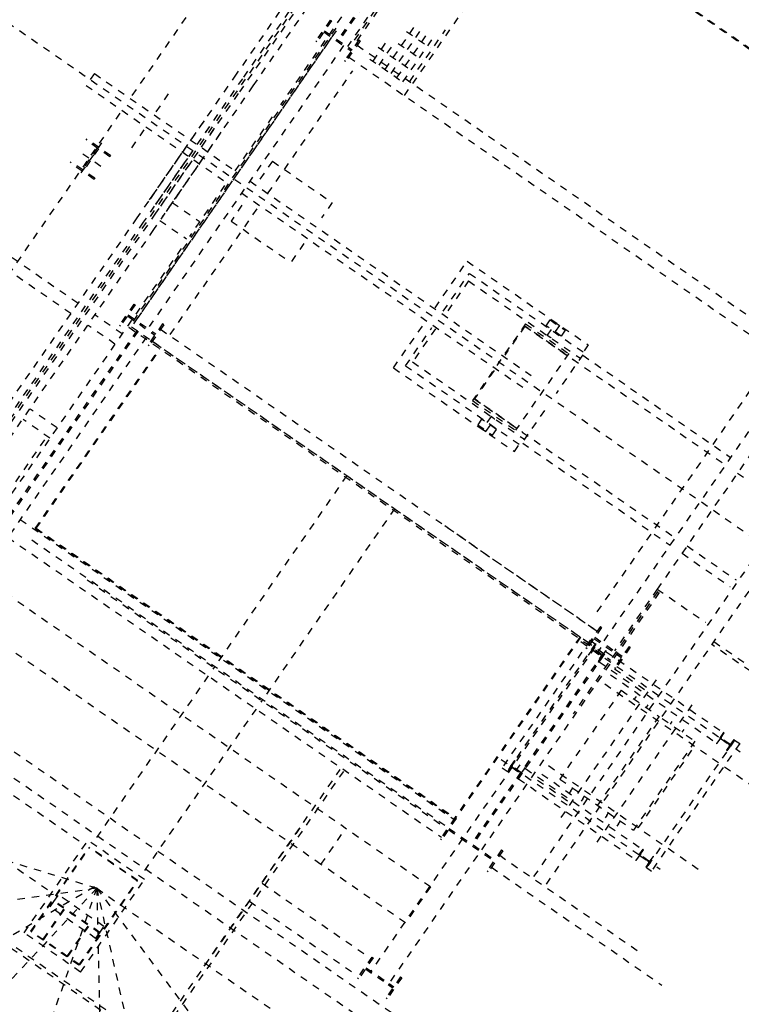
# Model space of a CAD drawing. Units: metres. Extents: x 374152 to 375574627, y 8709786 to 8710407148.
# Drawn here: x 374884 to 374894, y 8710066 to 8710080 of the extents above; entities that cross this region are included whole.
import ezdxf

# ---------------------------------------------------------------- set-up
doc = ezdxf.new("R2010")
doc.units = ezdxf.units.M
doc.header["$LTSCALE"] = 0.3
doc.linetypes.add('X-7_Rack_bandejas_existentes$0$DGN Style 2', pattern=[0.011249651933269662, 0.006749791159961797, -0.004499860773307865])
doc.linetypes.add('X-7_Rack_bandejas_existentes$0$DGN Style 4', pattern=[0.01799944309323146, 0.00899972154661573, -0.004499860773307865, 0, -0.004499860773307865])
for name, color, linetype in [('X-7_Rack_bandejas_existentes$0$1GEN07-Ejes', 1, 'X-7_Rack_bandejas_existentes$0$DGN Style 4'), ('X-7_Rack_bandejas_existentes$0$1GEN50-Miscelaneos', 1, 'Continuous'), ('X-7_Rack_bandejas_existentes$0$2LAY01-Equipo-Primario', 6, 'Continuous'), ('X-7_Rack_bandejas_existentes$0$2LAY02-Equipo-Secundario', 30, 'Continuous'), ('X-7_Rack_bandejas_existentes$0$8ELE16-Canalizacion-Proyectada', 2, 'X-7_Rack_bandejas_existentes$0$DGN Style 2')]:
    doc.layers.add(name, color=color, linetype=linetype)

# ---------------------------------------------------------------- blocks, each defined once
blk = doc.blocks.new('X-7_Rack_bandejas_existentes')
at = {"layer": 'X-7_Rack_bandejas_existentes$0$1GEN07-Ejes'}
for p, q in [((374894478.9527088, 8710090031.798409), (374881703.1288765, 8710071553.61573)), ((374869605.8038638, 8710089456.794971), (374899775.9381474, 8710068597.150488)), ((374884677.3951523, 8710078185.269037), (374884666.0210441, 8710078168.818213)), ((374884995.0375557, 8710077941.336048), (374884666.0210441, 8710078168.818213)), ((374885006.4116639, 8710077957.786873), (374884677.3951523, 8710078185.269037)), ((374884883.1782259, 8710078131.225368), (374884560.1204726, 8710077663.974077)), ((374884822.3038871, 8710078060.764185), (374884617.5699391, 8710077764.649324)), ((374884838.7547128, 8710078049.390076), (374884634.0207648, 8710077753.275215)), ((374884872.1070498, 8710077807.496252), (374884584.2176021, 8710078006.543146)), ((374885006.4116639, 8710077957.786873), (374884995.0375557, 8710077941.336048)), ((374884461.2870961, 8710077872.703352), (374884449.9129879, 8710077856.252525)), ((374884778.9294995, 8710077628.77036), (374884449.9129879, 8710077856.252525)), ((374884790.3036077, 8710077645.221188), (374884461.2870961, 8710077872.703352)), ((374884790.3036077, 8710077645.221188), (374884778.9294995, 8710077628.77036))]:
    blk.add_line(p, q, dxfattribs=at)
at = {"layer": 'X-7_Rack_bandejas_existentes$0$1GEN50-Miscelaneos', "linetype": 'X-7_Rack_bandejas_existentes$0$DGN Style 2'}
for p, q in [((374893926.7786867, 8710089479.322697), (374886732.6552379, 8710079074.175518)), ((374894112.9156932, 8710089441.808321), (374886762.3982564, 8710078810.462292)), ((374894056.2590498, 8710089480.98075), (374886819.4826953, 8710079014.142975)), ((374893958.0433509, 8710089032.195734), (374886962.966796, 8710078914.938004)), ((374894435.9275607, 8710088914.541656), (374887341.3275588, 8710078653.339201)), ((374894682.6899444, 8710088743.930033), (374888262.0058545, 8710079457.438993)), ((374885304.8622679, 8710078784.820541), (374889214.7119684, 8710084439.791836)), ((374890848.8111144, 8710083480.179173), (374888130.39925, 8710079548.43186)), ((374890865.2619399, 8710083468.805065), (374888146.8500755, 8710079537.05775)), ((374890848.8111144, 8710083480.179173), (374888181.5827369, 8710079622.460575)), ((374890865.2619399, 8710083468.805065), (374888198.0335625, 8710079611.086466)), ((374889046.6658626, 8710078781.19307), (374891065.5701033, 8710081701.214588)), ((374888361.4944817, 8710079544.380867), (374888931.2844774, 8710080368.490786)), ((374888396.4940879, 8710079535.747833), (374888944.7850628, 8710080328.762863)), ((374888026.8257357, 8710079820.640469), (374887827.7788419, 8710079532.751022)), ((374888043.2765613, 8710079809.266361), (374887844.2296675, 8710079521.376913)), ((374888026.8257357, 8710079820.640469), (374888043.2765613, 8710079809.266361)), ((374888101.2081251, 8710079708.425228), (374885257.6810701, 8710075595.718834)), ((374888107.5540218, 8710079673.644062), (374885292.4622374, 8710075602.064732)), ((374887938.0660602, 8710079657.096224), (374888316.4350486, 8710079395.491735)), ((374887938.0660602, 8710079657.096224), (374888044.9964265, 8710079583.16452)), ((374887949.4401686, 8710079673.54705), (374888327.8091568, 8710079411.94256)), ((374887949.4401686, 8710079673.54705), (374888056.3705347, 8710079599.615347)), ((374889173.4583384, 8710079717.906889), (374888945.9761705, 8710079388.89038)), ((374889255.7124657, 8710079661.036346), (374889028.2302977, 8710079332.019838)), ((374889075.4607328, 8710079664.088034), (374889239.9689873, 8710079550.346949)), ((374889119.2798827, 8710078974.136595), (374889612.8001823, 8710079687.934637)), ((374888044.9964265, 8710079583.16452), (374885355.0198327, 8710075692.544271)), ((374887827.7788419, 8710079532.751022), (374887844.2296675, 8710079521.376913)), ((374888421.6455496, 8710079547.661871), (374888222.5986558, 8710079259.772425)), ((374888438.0963752, 8710079536.287764), (374888239.0494813, 8710079248.398315)), ((374888421.6455496, 8710079547.661871), (374888378.9926438, 8710079485.971275)), ((374888438.0963752, 8710079536.287764), (374888395.4434693, 8710079474.597168)), ((374888421.6455496, 8710079547.661871), (374888438.0963752, 8710079536.287764)), ((374888781.467916, 8710079502.631464), (374888553.985748, 8710079173.614956)), ((374888961.7196488, 8710079499.579779), (374889126.2279034, 8710079385.838694)), ((374889337.966593, 8710079604.165806), (374889110.4844251, 8710079275.149298)), ((374889420.2207203, 8710079547.295263), (374889192.7385523, 8710079218.278755)), ((374889239.9689874, 8710079550.34695), (374889404.4772419, 8710079436.605865)), ((374888209.5046824, 8710079469.423439), (374885519.5280885, 8710075578.80319)), ((374888395.4434776, 8710079474.597084), (374894399.9947229, 8710075323.047453)), ((374888863.7220432, 8710079445.760921), (374888636.2398753, 8710079116.744413)), ((374888683.4703103, 8710079448.812609), (374888847.9785649, 8710079335.071524)), ((374888945.9761705, 8710079388.89038), (374888718.4940025, 8710079059.873873)), ((374889126.2279034, 8710079385.838696), (374889290.736158, 8710079272.09761)), ((374888239.0494813, 8710079248.398315), (374888222.5986558, 8710079259.772425)), ((374888281.7023918, 8710079310.08883), (374894286.2536371, 8710075158.5392)), ((374888569.7292264, 8710079284.304354), (374888734.2374809, 8710079170.563269)), ((374889028.2302977, 8710079332.019838), (374888800.7481298, 8710079003.00333)), ((374888847.9785649, 8710079335.071526), (374889012.4868194, 8710079221.33044)), ((374889110.484425, 8710079275.149296), (374888883.002257, 8710078946.132788)), ((374888734.2374809, 8710079170.56327), (374888898.7457354, 8710079056.822186)), ((374889192.7385523, 8710079218.278753), (374888965.2563843, 8710078889.262245)), ((374889012.4868194, 8710079221.33044), (374889176.9950739, 8710079107.589355)), ((374884782.7796013, 8710079085.00151), (374884669.0385191, 8710078920.493254)), ((374884782.7796013, 8710079085.00151), (374886741.6988183, 8710077730.60388)), ((374886732.6552379, 8710079074.175518), (374886107.0792858, 8710078169.380112)), ((374886819.4826953, 8710079014.142975), (374886193.9067431, 8710078109.347569)), ((374888898.7457354, 8710079056.822186), (374889063.2539899, 8710078943.0811)), ((374884669.0385191, 8710078920.493254), (374886627.9577343, 8710077566.095627)), ((374885633.8787795, 8710078557.338377), (374885823.6934171, 8710078831.874846)), ((374886618.9141557, 8710078909.667263), (374886050.2087447, 8710078087.125984)), ((374886705.7416131, 8710078849.63472), (374886137.036202, 8710078027.093441)), ((374886962.966796, 8710078914.938004), (374886313.6405086, 8710077975.79154)), ((374886762.3982564, 8710078810.462292), (374886250.5633865, 8710078070.17514)), ((374886849.2257138, 8710078750.429749), (374886337.3908438, 8710078010.142597)), ((374885134.2506446, 8710078538.058159), (374881224.4009441, 8710072883.086866)), ((374886291.8349716, 8710078436.599617), (374885481.5033337, 8710077264.584705)), ((374887227.5864766, 8710078488.830946), (374886715.7516068, 8710077748.543795)), ((374885463.2671562, 8710078310.575994), (374885273.4525184, 8710078036.039526)), ((374886362.6277494, 8710078353.375477), (374885568.3307911, 8710077204.552162)), ((374886431.3104025, 8710078331.596745), (374885624.9874344, 8710077165.379732)), ((374886522.1465297, 8710078277.3621), (374885711.8148918, 8710077105.347189)), ((374886050.2087447, 8710078087.125984), (374885481.5033337, 8710077264.584705)), ((374886137.036202, 8710078027.093441), (374885568.3307911, 8710077204.552162)), ((374885981.2873397, 8710077987.442211), (374885367.7622514, 8710077100.076448)), ((374886061.9304563, 8710077918.46501), (374885454.5897089, 8710077040.043905)), ((374886123.2253544, 8710077886.001074), (374885624.9874344, 8710077165.379732)), ((374886280.5203027, 8710077927.888468), (374885711.8148918, 8710077105.347189)), ((374887231.1233353, 8710077878.51358), (374887057.6209998, 8710077627.570246)), ((374887231.1233353, 8710077878.51358), (374888053.6646141, 8710077309.80817)), ((374886206.960641, 8710077821.4962), (374885598.0738096, 8710076940.838934)), ((374886927.3004598, 8710077602.278822), (374890787.3309373, 8710074933.452011)), ((374886573.575254, 8710077542.908474), (374886090.1756546, 8710076843.748388)), ((374886806.8508827, 8710077442.408823), (374890673.5898551, 8710074768.943754)), ((374885853.9912435, 8710077310.98251), (374886224.125433, 8710077055.071566)), ((374886812.4438173, 8710077272.960724), (374886662.4179243, 8710077055.972301)), ((374888053.6646141, 8710077309.80817), (374887908.4519535, 8710077099.781317)), ((374885367.7622514, 8710077100.076448), (374880832.3365989, 8710070540.30975)), ((374885624.9874344, 8710077165.379732), (374880975.8206996, 8710070441.104778)), ((374885683.3796203, 8710077064.220127), (374886050.396398, 8710076810.464561)), ((374897134.750236, 8710077168.377796), (374890808.9657817, 8710068019.143879)), ((374897307.5250239, 8710077066.592928), (374890973.4740376, 8710067905.402798)), ((374885454.5897089, 8710077040.043905), (374880919.1640564, 8710070480.277206)), ((374885511.2463521, 8710077000.871477), (374880975.8206996, 8710070441.104778)), ((374885598.0738096, 8710076940.838934), (374881062.6481571, 8710070381.072235)), ((374886662.4179243, 8710077055.972301), (374887484.9592032, 8710076487.266891)), ((374885976.4345724, 8710076679.240131), (374880744.3447915, 8710069111.860367)), ((374887663.2747712, 8710076745.171797), (374887484.9592032, 8710076487.266891)), ((374889467.1226258, 8710075863.107454), (374889909.6159076, 8710076503.103106)), ((374889909.6159076, 8710076503.103106), (374891572.9723608, 8710075353.057703)), ((374889581.0832393, 8710075816.927673), (374889940.0762118, 8710076336.153502)), ((374889940.0762118, 8710076336.153502), (374891504.7277114, 8710075254.35275)), ((374885325.4750337, 8710075913.569395), (374885126.4281397, 8710075625.679947)), ((374885341.9258593, 8710075902.195286), (374885142.8789653, 8710075614.305838)), ((374885325.4750337, 8710075913.569395), (374885341.9258593, 8710075902.195286)), ((374885236.7153582, 8710075750.02515), (374885615.0843465, 8710075488.42066)), ((374885236.7153582, 8710075750.02515), (374885343.6457244, 8710075676.093447)), ((374885248.0894664, 8710075766.475975), (374885626.4584548, 8710075504.871487)), ((374885248.0894664, 8710075766.475975), (374885355.0198327, 8710075692.544271)), ((374885126.4281397, 8710075625.679947), (374885142.8789653, 8710075614.305838)), ((374885257.6810701, 8710075595.718834), (374891879.1383656, 8710071017.640276)), ((374885292.4622374, 8710075602.064732), (374891872.7924688, 8710071052.421444)), ((374885720.2948475, 8710075640.590797), (374885521.2479537, 8710075352.70135)), ((374885736.7456731, 8710075629.216688), (374885537.6987793, 8710075341.327242)), ((374885736.7456731, 8710075629.216688), (374885720.2948475, 8710075640.590797)), ((374888895.1119564, 8710075035.785648), (374889338.9750746, 8710075677.762548)), ((374889062.0615593, 8710075066.245953), (374889425.4754987, 8710075591.866001)), ((374885498.0975572, 8710075459.888378), (374882430.4386112, 8710071023.011105)), ((374885366.4909526, 8710075550.881245), (374882699.2625751, 8710071693.162645)), ((374885382.9417781, 8710075539.507135), (374882715.7134007, 8710071681.788538)), ((374885694.0927672, 8710075567.526093), (374891698.6441033, 8710071415.976593)), ((374885537.6987793, 8710075341.327242), (374885521.2479537, 8710075352.70135)), ((374885580.351685, 8710075403.017838), (374891584.9030212, 8710071251.468336)), ((374891572.9723608, 8710075353.057703), (374891504.7277114, 8710075254.35275)), ((374888895.1119564, 8710075035.785648), (374890558.4684095, 8710073885.740246)), ((374889062.0615593, 8710075066.245953), (374890626.7130589, 8710073984.4452)), ((374894460.8184021, 8710075147.262316), (374891770.8418083, 8710071256.642065)), ((374894625.326658, 8710075033.521233), (374892524.0539047, 8710071994.366787)), ((374884095.35433, 8710074046.477863), (374880677.9617274, 8710069103.766878)), ((374890558.4684095, 8710073885.740246), (374890626.7130589, 8710073984.4452)), ((374883763.5460537, 8710072951.137478), (374889726.9703259, 8710068828.023249)), ((374889601.1638421, 8710072866.17539), (374891698.6441033, 8710071415.976593)), ((374883592.9344304, 8710072704.375093), (374889556.3587025, 8710068581.260864)), ((374883924.8303328, 8710072669.42123), (374889633.0238357, 8710068722.77367)), ((374880062.6474354, 8710072257.824278), (374893058.6770136, 8710063272.363571)), ((374884682.2859229, 8710072121.401205), (374889612.5746982, 8710068712.597322)), ((374892551.5775226, 8710071946.256311), (374888828.9232445, 8710066562.03321)), ((374892530.3998013, 8710071959.58562), (374891367.3034957, 8710070277.353125)), ((374892524.0539047, 8710071994.366787), (374891935.3500641, 8710071142.900984)), ((374892524.0539047, 8710071994.366787), (374893184.8190499, 8710071537.513468)), ((374880221.0523236, 8710071783.579731), (374893134.827774, 8710062854.989563)), ((374891741.2970092, 8710071477.667189), (374891542.2501153, 8710071189.77774)), ((374891757.7478347, 8710071466.293081), (374891558.7009409, 8710071178.403633)), ((374891741.2970092, 8710071477.667189), (374891757.7478347, 8710071466.293081)), ((374891652.5373337, 8710071314.122944), (374892030.9063221, 8710071052.518456)), ((374891663.911442, 8710071330.573769), (374892042.2804303, 8710071068.96928)), ((374893301.2786779, 8710071272.19933), (374898933.2101081, 8710067378.2794)), ((374891667.157149, 8710071194.597795), (374888574.406279, 8710066721.429075)), ((374891782.312928, 8710071114.979038), (374889968.1426671, 8710068491.07236)), ((374891798.7637536, 8710071103.60493), (374889984.5934927, 8710068479.69825)), ((374891667.157149, 8710071194.597795), (374890435.9662049, 8710069413.877314)), ((374891782.312928, 8710071114.979038), (374890545.3529969, 8710069325.91464)), ((374891798.7637536, 8710071103.60493), (374890560.9796816, 8710069313.348543)), ((374891542.2501153, 8710071189.77774), (374891558.7009409, 8710071178.403633)), ((374892136.1168231, 8710071204.688591), (374891937.0699292, 8710070916.799143)), ((374892152.5676487, 8710071193.314484), (374891953.5207549, 8710070905.425035)), ((374891976.477128, 8710071114.465714), (374892042.2804303, 8710071068.96928)), ((374892136.1168231, 8710071204.688591), (374892152.5676487, 8710071193.314484)), ((374898904.7753989, 8710067337.153149), (374893272.8440115, 8710071231.07314)), ((374891965.1030198, 8710071098.014887), (374892030.9063221, 8710071052.518456)), ((374891937.0699292, 8710070916.799143), (374891953.5207549, 8710070905.425035)), ((374884814.9540054, 8710067877.907114), (374879548.7489093, 8710069492.74081)), ((374888206.9549494, 8710069486.931358), (374885592.645869, 8710065705.752047)), ((374886293.4818819, 8710066807.318058), (374888162.5322772, 8710069510.60006)), ((374880677.9617274, 8710069103.766878), (374885592.645869, 8710065705.752047)), ((374880744.3447915, 8710069111.860367), (374885576.7748051, 8710065770.716076)), ((374889741.1879612, 8710068848.58678), (374889542.1410673, 8710068560.697332)), ((374889757.6387867, 8710068837.212671), (374889558.5918929, 8710068549.323223)), ((374889740.3550416, 8710068847.382095), (374889756.8058671, 8710068836.007986)), ((374887609.8966494, 8710068711.30115), (374885576.7748051, 8710065770.716076)), ((374889652.4282857, 8710068685.042536), (374890277.5596576, 8710068252.826424)), ((374889663.8023939, 8710068701.49336), (374890288.9337658, 8710068269.277248)), ((374889542.1410673, 8710068560.697332), (374889558.5918929, 8710068549.323223)), ((374890382.7701587, 8710068404.99656), (374890183.7232649, 8710068117.107111)), ((374890399.2209843, 8710068393.622452), (374890200.1740904, 8710068105.733004)), ((374890382.7701587, 8710068404.99656), (374890399.2209843, 8710068393.622452)), ((374890356.5680783, 8710068331.931854), (374892321.3815985, 8710066973.458902)), ((374890242.8269961, 8710068167.4236), (374892587.0696412, 8710066546.613178)), ((374890183.7232649, 8710068117.107111), (374890200.1740904, 8710068105.733004)), ((374884814.9540054, 8710067877.907114), (374878940.2625932, 8710067048.681002)), ((374884785.19748, 8710067900.357738), (374879734.4194203, 8710064913.427912)), ((374884814.9540054, 8710067877.907114), (374881927.6530915, 8710064797.053875)), ((374884814.9540054, 8710067877.907114), (374883497.1297508, 8710064070.923843)), ((374884814.9540054, 8710067877.907114), (374884917.9399214, 8710063577.470207)), ((374884814.9540054, 8710067877.907114), (374886181.3109778, 8710061787.972763)), ((374884814.9540054, 8710067877.907114), (374889256.4119143, 8710064807.081043)), ((374884814.9540054, 8710067877.907114), (374887423.8076292, 8710064371.179455)), ((374887089.0365276, 8710067946.860453), (374888547.8726107, 8710066938.220528)), ((374886918.4249392, 8710067700.098125), (374888377.2610005, 8710066691.458168)), ((374888599.1996149, 8710066933.126625), (374888400.152721, 8710066645.237177)), ((374888615.6504405, 8710066921.752516), (374888416.6035466, 8710066633.86307)), ((374888599.1996149, 8710066933.126625), (374888615.6504405, 8710066921.752516)), ((374888510.4399394, 8710066769.58238), (374888888.8089277, 8710066507.97789)), ((374888521.8140476, 8710066786.033205), (374888900.1830359, 8710066524.428717)), ((374888400.152721, 8710066645.237177), (374888416.6035466, 8710066633.86307)), ((374888994.0194288, 8710066660.148027), (374888794.972535, 8710066372.25858)), ((374889010.4702544, 8710066648.773918), (374888811.4233605, 8710066360.884472)), ((374888994.0194288, 8710066660.148027), (374889010.4702544, 8710066648.773918)), ((374888823.0056254, 8710066553.474323), (374888888.8089277, 8710066507.97789)), ((374888834.3797337, 8710066569.92515), (374888900.1830359, 8710066524.428717)), ((374888794.972535, 8710066372.25858), (374888811.4233605, 8710066360.884472))]:
    blk.add_line(p, q, dxfattribs=at)
blk.add_arc((374885070.871439, 8710068248.050688), 6950.000000000003, 175.6497449793569, 326.5767381078716, dxfattribs=at)
at = {"layer": 'X-7_Rack_bandejas_existentes$0$2LAY01-Equipo-Primario', "linetype": 'X-7_Rack_bandejas_existentes$0$DGN Style 2'}
for p, q in [((374891601.9125772, 8710071289.487576), (374890389.4942659, 8710069535.918701)), ((374891670.9031897, 8710071241.787436), (374890458.4848784, 8710069488.21856)), ((374891472.8786999, 8710071270.880722), (374893661.808127, 8710069757.45393)), ((374891670.8953645, 8710071241.782444), (374891570.0268434, 8710071095.892286)), ((374891601.9125772, 8710071289.487576), (374891670.9031897, 8710071241.787436)), ((374891681.8131315, 8710071234.233896), (374891670.8953645, 8710071241.782444)), ((374891670.8953645, 8710071241.782444), (374891670.8953645, 8710071241.782444)), ((374891580.9446104, 8710071088.343737), (374891622.793433, 8710071148.871357)), ((374891637.3026811, 8710071151.518599), (374891751.3993433, 8710071072.632114)), ((374891747.4418648, 8710071188.86856), (374891637.3455247, 8710071029.631842)), ((374891639.9643084, 8710071173.706276), (374891681.8131315, 8710071234.233896)), ((374891756.7082129, 8710071080.310545), (374891642.6115507, 8710071159.19703)), ((374891723.11553, 8710070990.0467), (374891823.9840515, 8710071135.936857)), ((374891813.0662845, 8710071143.485407), (374891771.2174611, 8710071082.957787)), ((374891823.9840515, 8710071135.936857), (374891813.0662845, 8710071143.485407)), ((374891821.7485844, 8710071132.703613), (374893432.3021145, 8710070019.166176)), ((374891570.0268434, 8710071095.892286), (374891580.9446104, 8710071088.343737)), ((374891754.046586, 8710071058.122868), (374891712.197763, 8710070997.59525)), ((374891712.197763, 8710070997.59525), (374891723.11553, 8710070990.0467)), ((374891725.3555019, 8710070993.286459), (374893335.9090325, 8710069879.749023)), ((374892290.683952, 8710070527.305428), (374891838.0456904, 8710070840.259726)), ((374892347.5544931, 8710070609.559555), (374891894.9162315, 8710070922.513853)), ((374891202.8554252, 8710068852.599094), (374892513.4404058, 8710070748.150333)), ((374893860.3858433, 8710069261.885548), (374891776.9983186, 8710070702.340622)), ((374892028.8667235, 8710070602.745747), (374891182.7656372, 8710069378.996058)), ((374892028.8667234, 8710070602.745747), (374892548.5334871, 8710070243.447912)), ((374892232.6149178, 8710070515.072517), (374892207.729592, 8710070479.079878)), ((374891696.3802096, 8710068511.375837), (374893006.9651902, 8710070406.927074)), ((374892394.5534478, 8710070403.108145), (374892369.6681218, 8710070367.115505)), ((374892548.5334871, 8710070243.447912), (374891702.4324006, 8710069019.698223)), ((374892591.9344968, 8710070213.440434), (374893042.0582715, 8710069902.224653)), ((374892726.1397021, 8710070173.849258), (374892701.2543764, 8710070137.85662)), ((374892888.0782322, 8710070061.884886), (374892863.1929061, 8710070025.892248)), ((374893434.5346223, 8710070022.401466), (374893333.6661007, 8710069876.511309)), ((374893445.4523892, 8710070014.852919), (374893434.5346223, 8710070022.401466)), ((374893434.5346223, 8710070022.401466), (374893434.5346223, 8710070022.401466)), ((374893042.0582715, 8710069902.224653), (374892195.9571849, 8710068678.474964)), ((374893587.6292468, 8710069916.562176), (374892375.2109328, 8710068162.993301)), ((374893344.5838677, 8710069868.96276), (374893386.4326903, 8710069929.49038)), ((374893400.9419384, 8710069932.13762), (374893515.0386006, 8710069853.251139)), ((374893403.6035658, 8710069954.325298), (374893445.4523892, 8710070014.852919)), ((374893520.3474706, 8710069860.929567), (374893406.2508081, 8710069939.816051)), ((374893486.7547873, 8710069770.665722), (374893587.6233084, 8710069916.55588)), ((374893576.7055414, 8710069924.10443), (374893534.8567184, 8710069863.57681)), ((374893587.6233084, 8710069916.55588), (374893576.7055414, 8710069924.10443)), ((374893587.629244, 8710069916.562178), (374893656.8371354, 8710069868.711811)), ((374892261.4872672, 8710068707.714489), (374893037.8445644, 8710069830.59096)), ((374893656.8371354, 8710069868.711811), (374892444.4188241, 8710068115.142935)), ((374893333.6661007, 8710069876.511309), (374893344.5838677, 8710069868.96276)), ((374893517.6858433, 8710069838.74189), (374893475.8370203, 8710069778.214272)), ((374893475.8370203, 8710069778.214272), (374893486.7547873, 8710069770.665722)), ((374890378.4686126, 8710069651.362778), (374892563.1144205, 8710068140.89768)), ((374890559.3508002, 8710069634.111284), (374890458.4822791, 8710069488.221127)), ((374890528.4197442, 8710069566.035116), (374890570.2685671, 8710069626.562737)), ((374890570.2685671, 8710069626.562737), (374890559.3508002, 8710069634.111284)), ((374890559.3508002, 8710069634.111284), (374890559.3508002, 8710069634.111284)), ((374890389.2769874, 8710069536.068928), (374890458.4848784, 8710069488.21856)), ((374890458.4822791, 8710069488.221127), (374890469.400046, 8710069480.672577)), ((374890469.400046, 8710069480.672577), (374890511.2488686, 8710069541.200197)), ((374890525.7581168, 8710069543.847439), (374890639.8547789, 8710069464.960955)), ((374890645.1636486, 8710069472.639385), (374890531.0669864, 8710069551.52587)), ((374890631.8281252, 8710069575.31199), (374890535.0235536, 8710069435.299685)), ((374890611.5709656, 8710069382.37554), (374890712.4394867, 8710069528.265697)), ((374890701.5217198, 8710069535.814247), (374890659.6728968, 8710069475.286629)), ((374890712.4394867, 8710069528.265697), (374890701.5217198, 8710069535.814247)), ((374890710.2040195, 8710069525.032452), (374892320.7575502, 8710068411.495016)), ((374893084.0285462, 8710068139.009079), (374891000.6410214, 8710069579.464151)), ((374890642.5020216, 8710069450.451708), (374890600.6531987, 8710069389.92409)), ((374890600.6531987, 8710069389.92409), (374890611.5709656, 8710069382.37554)), ((374890613.8109381, 8710069385.615301), (374892224.3644682, 8710068272.077864)), ((374891288.9349074, 8710069078.4359), (374890836.2966457, 8710069391.390198)), ((374891345.8054485, 8710069160.690027), (374890893.1671868, 8710069473.644325)), ((374891182.7656372, 8710069378.996058), (374891702.4324006, 8710069019.698223)), ((374891336.7431796, 8710069219.337551), (374891314.2745385, 8710069186.840261)), ((374891336.7431796, 8710069219.337551), (374891361.6285058, 8710069255.33019)), ((374891498.6817093, 8710069107.373178), (374891476.2130682, 8710069074.875889)), ((374891498.6817093, 8710069107.373178), (374891523.5670354, 8710069143.365818)), ((374891676.2904215, 8710069037.7728), (374892195.9571849, 8710068678.474964)), ((374891830.267964, 8710068878.114294), (374891807.7993229, 8710068845.617004)), ((374891830.267964, 8710068878.114294), (374891855.1532901, 8710068914.106932)), ((374891992.2064937, 8710068766.149921), (374892017.0918198, 8710068802.14256)), ((374891992.2064937, 8710068766.149921), (374891969.7378526, 8710068733.652632)), ((374892322.9900575, 8710068414.730307), (374892222.1215363, 8710068268.840149)), ((374892292.0590015, 8710068346.65414), (374892333.9078245, 8710068407.181759)), ((374892333.9078245, 8710068407.181759), (374892322.9900575, 8710068414.730307)), ((374892322.9900575, 8710068414.730307), (374892322.9900575, 8710068414.730307)), ((374892222.1215363, 8710068268.840149), (374892233.0393033, 8710068261.2916)), ((374892233.0393033, 8710068261.2916), (374892274.8881259, 8710068321.81922)), ((374892289.3973741, 8710068324.466461), (374892403.4940362, 8710068245.579979)), ((374892408.8029059, 8710068253.258408), (374892294.7062438, 8710068332.144892)), ((374892375.210223, 8710068162.994562), (374892476.0787441, 8710068308.88472)), ((374892465.1609771, 8710068316.43327), (374892423.3121541, 8710068255.905651)), ((374892476.0787441, 8710068308.88472), (374892465.1609771, 8710068316.43327)), ((374892406.141279, 8710068231.07073), (374892364.292456, 8710068170.543112)), ((374892364.292456, 8710068170.543112), (374892375.210223, 8710068162.994562)), ((374892375.2109328, 8710068162.993301), (374892444.4188241, 8710068115.142935))]:
    blk.add_line(p, q, dxfattribs=at)
for centre, radius, start, end in [((374891631.3716778, 8710071142.940355), 10.42895324046746, 55.3399904212889, 145.3400037993987), ((374891648.542553, 8710071167.775274), 10.42895382457869, 145.3400049167779, 235.3400020370311), ((374891745.4683412, 8710071064.05387), 10.42895372288624, 325.3400049167779, 55.34000284508617), ((374891762.6392162, 8710071088.888788), 10.42895324046746, 235.3399901519372, 325.3400037993987), ((374893395.0109351, 8710069923.559378), 10.42895324046746, 55.3399904212889, 145.3400037993987), ((374893412.1818104, 8710069948.394297), 10.42895382457869, 145.3400049167779, 235.3400020370311), ((374893509.1075975, 8710069844.672894), 10.42895426524598, 325.3399959250645, 55.3399985354593), ((374893526.2784728, 8710069869.507812), 10.42895387782214, 235.3400023063828, 325.3400062203869), ((374890519.8271135, 8710069535.269194), 10.42895432518698, 55.33999772740431, 145.3399951801449), ((374890536.9979888, 8710069560.104115), 10.42895385847617, 145.3400051030078, 235.3400017676794), ((374890633.9237769, 8710069456.38271), 10.42895372288624, 325.3400049167779, 55.34000284508617), ((374890651.0946509, 8710069481.21763), 10.42895407393128, 235.340001228976, 325.3400069653063), ((374892283.4663708, 8710068315.888216), 10.42895432518698, 55.33999745805265, 145.3399951801449), ((374892300.637247, 8710068340.723137), 10.42895440083593, 145.3399961112944, 235.3399974580527), ((374892397.5630332, 8710068237.001732), 10.4289558002215, 325.3400026293392, 55.34000476416612), ((374892414.7339082, 8710068261.836653), 10.42895402490399, 235.340001228976, 325.3400067790764)]:
    blk.add_arc(centre, radius, start, end, dxfattribs=at)
at = {"layer": 'X-7_Rack_bandejas_existentes$0$2LAY02-Equipo-Secundario', "linetype": 'X-7_Rack_bandejas_existentes$0$DGN Style 2'}
for p, q in [((374890911.7335162, 8710081412.460325), (374895333.7314761, 8710078355.088942)), ((374890929.1500078, 8710081412.576), (374895362.8774053, 8710078347.09488)), ((374887169.1363296, 8710077437.183384), (374888335.1401247, 8710079123.621098)), ((374885826.4510155, 8710075495.204155), (374887042.3573561, 8710077253.817907)), ((374884555.8782242, 8710075925.816256), (374882950.0881996, 8710077036.060202)), ((374884457.9044992, 8710075784.112955), (374882852.1144747, 8710076894.356903)), ((374889927.6013337, 8710076231.68763), (374889621.5104888, 8710075788.976254)), ((374889927.6013337, 8710076231.68763), (374891466.4906762, 8710075167.698845)), ((374885164.5505453, 8710075504.979939), (374884794.4069696, 8710075760.897373)), ((374885066.5768204, 8710075363.276638), (374884696.4332448, 8710075619.194075)), ((374889472.0050121, 8710075572.74053), (374889157.6473824, 8710075118.072575)), ((374890713.9081129, 8710075643.525745), (374889983.3389053, 8710074586.874413)), ((374890702.2109106, 8710075611.117964), (374890426.7302662, 8710075212.679338)), ((374890694.9651044, 8710075616.127718), (374891373.3944587, 8710075147.061356)), ((374891241.3102474, 8710075238.38444), (374890702.2109106, 8710075611.117964)), ((374890702.2109106, 8710075611.117964), (374893462.1717005, 8710073702.87983)), ((374890713.9081129, 8710075643.525745), (374891305.8278251, 8710075234.272188)), ((374890996.0194119, 8710075616.192356), (374891050.451782, 8710075694.920061)), ((374891201.3960314, 8710075474.194868), (374890996.0194119, 8710075616.192356)), ((374891010.4919539, 8710075483.478922), (374891128.3847019, 8710075653.991898)), ((374891050.451782, 8710075694.920061), (374891255.8284017, 8710075552.922573)), ((374891050.451782, 8710075694.920061), (374891050.451782, 8710075694.920061)), ((374891176.8927035, 8710075620.453444), (374891058.9999555, 8710075449.940468)), ((374891128.3847019, 8710075653.991898), (374891176.8927035, 8710075620.453444)), ((374891128.3847019, 8710075653.991898), (374891128.3847019, 8710075653.991898)), ((374891698.7416175, 8710071679.874573), (374894394.1158161, 8710075578.301594)), ((374891058.9999555, 8710075449.940468), (374891010.4919539, 8710075483.478922)), ((374891255.8284017, 8710075552.922573), (374891201.3960314, 8710075474.194868)), ((374883969.4865418, 8710072826.986298), (374885681.2898288, 8710075302.835548)), ((374883983.3990087, 8710072829.524656), (374885689.5152417, 8710075297.148493)), ((374891305.8278251, 8710075234.272188), (374890575.2586176, 8710074177.620855)), ((374891501.1939349, 8710075217.89155), (374891132.9396297, 8710074685.270687)), ((374891499.700579, 8710075209.548958), (374893532.214071, 8710073804.184898)), ((374889157.6473824, 8710075118.072575), (374890696.5367253, 8710074054.08379)), ((374890280.275922, 8710075000.85659), (374890009.52772, 8710074609.262686)), ((374889983.3389053, 8710074586.874413), (374890575.2586176, 8710074177.620855)), ((374890002.2819138, 8710074614.27244), (374890680.7112681, 8710074145.206078)), ((374890548.6270568, 8710074236.529161), (374890009.52772, 8710074609.262686)), ((374890009.52772, 8710074609.262686), (374892769.48851, 8710072701.024551)), ((374884270.2463858, 8710074211.512226), (374883900.1028103, 8710074467.42966)), ((374890237.8115702, 8710074365.920519), (374890119.9188222, 8710074195.407543)), ((374890286.3195718, 8710074332.382065), (374890237.8115702, 8710074365.920519)), ((374890971.2296247, 8710074451.383068), (374890659.57702, 8710074000.627497)), ((374884172.2726614, 8710074069.808928), (374883802.129086, 8710074325.726362)), ((374890108.5382602, 8710074332.59303), (374890054.1058899, 8710074253.865328)), ((374890054.1058899, 8710074253.865328), (374890259.4825096, 8710074111.86784)), ((374890054.1058899, 8710074253.865328), (374890054.1058899, 8710074253.865328)), ((374890313.9148797, 8710074190.595543), (374890108.5382602, 8710074332.59303)), ((374890168.4268239, 8710074161.86909), (374890286.3195718, 8710074332.382065)), ((374890119.9188222, 8710074195.407543), (374890168.4268239, 8710074161.86909)), ((374890119.9188222, 8710074195.407543), (374890119.9188222, 8710074195.407543)), ((374890259.4825096, 8710074111.86784), (374890313.9148797, 8710074190.595543)), ((374890672.751849, 8710074001.462196), (374892699.6343418, 8710072599.991688)), ((374888253.6108416, 8710073554.725252), (374886413.5868898, 8710070893.42535)), ((374893626.6799563, 8710073589.138748), (374894287.4451188, 8710073132.285416)), ((374888911.6438647, 8710073099.760923), (374887071.6199102, 8710070438.461016)), ((374883969.4865418, 8710072826.986298), (374889743.7263198, 8710068834.674313)), ((374883983.3990087, 8710072829.524656), (374889741.1879612, 8710068848.58678)), ((374892864.1394449, 8710072486.246044), (374893524.8917561, 8710072029.374529)), ((374892933.9967657, 8710072587.28347), (374893610.4708158, 8710072119.569006)), ((374891461.5218293, 8710071336.774149), (374889741.1879612, 8710068848.58678)), ((374891469.747242, 8710071331.087095), (374889743.7263198, 8710068834.674313)), ((374886348.4477147, 8710070799.211967), (374884754.9351532, 8710068494.451303)), ((374881696.533514, 8710070520.28223), (374884653.3741449, 8710068475.921286)), ((374887006.4807379, 8710070344.247639), (374885412.9681764, 8710068039.486975)), ((374881257.5048198, 8710069851.231302), (374884198.4098161, 8710067817.888262)), ((374883815.6710746, 8710067264.317982), (374884694.8896399, 8710068535.966799)), ((374885473.0136896, 8710067997.97148), (374884694.8896398, 8710068535.966799)), ((374883910.6517527, 8710067287.397642), (374884706.839328, 8710068438.955433)), ((374883912.6824396, 8710067276.26767), (374884717.9693015, 8710068440.98612)), ((374885378.0330115, 8710067974.891819), (374884706.8393279, 8710068438.955433)), ((374885376.0023245, 8710067986.021791), (374884717.9693014, 8710068440.98612)), ((374884593.7951244, 8710066726.322662), (374885473.0136897, 8710067997.97148)), ((374884570.7154627, 8710066821.30334), (374885376.0023246, 8710067986.021791)), ((374884581.8454363, 8710066823.334028), (374885378.0330116, 8710067974.891819)), ((374884226.5605081, 8710067695.074425), (374884289.1237903, 8710067785.562191)), ((374884274.906155, 8710067764.99866), (374884258.4553295, 8710067776.372766)), ((374884914.2551623, 8710067353.346079), (374884289.1237903, 8710067785.562191)), ((374884079.7096518, 8710067180.23689), (374884368.0376081, 8710067597.257093)), ((374884086.289982, 8710067175.687248), (374884374.6179382, 8710067592.70745)), ((374884175.3770211, 8710067621.04571), (374884226.5605081, 8710067695.074425)), ((374884316.854121, 8710067523.228378), (374884175.3770211, 8710067621.04571)), ((374884851.69188, 8710067262.858313), (374884226.5605081, 8710067695.074425)), ((374884857.3789342, 8710067271.083725), (374884232.2475622, 8710067703.299837)), ((374884487.942707, 8710067404.937653), (374884323.4344513, 8710067518.678736)), ((374884415.3064936, 8710066948.205084), (374884703.6344498, 8710067365.225286)), ((374884421.8868237, 8710066943.65544), (374884710.21478, 8710067360.675644)), ((374884652.4509628, 8710067291.196571), (374884487.942707, 8710067404.937653)), ((374884851.69188, 8710067262.858313), (374884914.2551623, 8710067353.346079)), ((374884916.4883526, 8710067321.408438), (374884900.037527, 8710067332.782547)), ((374884593.7951244, 8710066726.322662), (374883815.6710746, 8710067264.317982)), ((374884581.8454363, 8710066823.334028), (374883910.6517527, 8710067287.397642)), ((374884570.7154627, 8710066821.30334), (374883912.6824396, 8710067276.26767)), ((374884800.5083931, 8710067188.829597), (374884659.0312931, 8710067286.646929)), ((374884800.5083931, 8710067188.829597), (374884851.69188, 8710067262.858313))]:
    blk.add_line(p, q, dxfattribs=at)
at = {"layer": 'X-7_Rack_bandejas_existentes$0$8ELE16-Canalizacion-Proyectada', "linetype": 'X-7_Rack_bandejas_existentes$0$DGN Style 2'}
for p, q in [((374889403.9036868, 8710067896.385883), (374875351.3919193, 8710077612.299074)), ((374887898.7393095, 8710068207.610664), (374875010.1691743, 8710077118.77396)), ((374887898.7393095, 8710068207.610664), (374888239.9625507, 8710068701.135435)), ((374888737.144543, 8710067627.93677), (374887898.7393095, 8710068207.610664)), ((374889403.9036868, 8710067896.385883), (374889062.6801612, 8710067402.860712)), ((374889062.6801612, 8710067402.860712), (374888767.9292113, 8710067606.651651))]:
    blk.add_line(p, q, dxfattribs=at)

msp = doc.modelspace()

# ---------------------------------------------------------------- block references
at = {"xscale": 0.001, "yscale": 0.001, "zscale": 0.001}
msp.add_blockref('X-7_Rack_bandejas_existentes', (-0.09743084234651178, 0.07771440781652927), dxfattribs=at)

doc.saveas('drawing.dxf')
